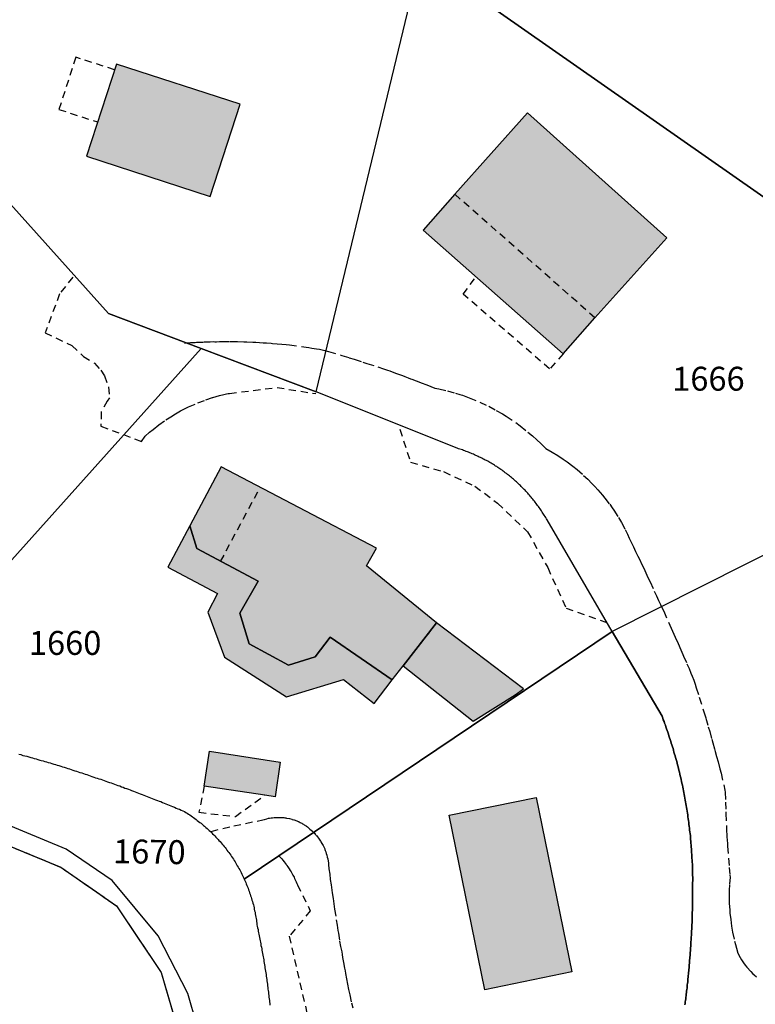
# Model space of a CAD drawing. Units: metres. Extents: x 1036964 to 1039555, y 6310944 to 6314582.
# Drawn here: x 1038459 to 1038521, y 6312098 to 6312180 of the extents above; entities that cross this region are included whole.
import ezdxf
from ezdxf.enums import TextEntityAlignment as Align

# ---------------------------------------------------------------- set-up
doc = ezdxf.new("R2010")
doc.units = ezdxf.units.M
for name, pattern in [('TOPO1', [1, 0.6, -0.4]), ('TOPO2', [2.4, 2, -0.4]), ('TOPO5', [5.4, 3, -1, 0.4, -1])]:
    doc.linetypes.add(name, pattern=pattern)
for name, color, linetype in [('ig_cad_bati_dur', 152, 'CONTINUOUS'), ('ig_cad_bati_dur_hach', 24, 'CONTINUOUS'), ('ig_cad_bati_leger', 215, 'CONTINUOUS'), ('ig_cad_bati_leger_hach', 243, 'CONTINUOUS'), ('ig_cad_detail_lineaire', 252, 'TOPO1'), ('ig_cad_hydro', 140, 'CONTINUOUS'), ('ig_cad_lieudit', 7, 'ByLayer'), ('ig_cad_limcom', 1, 'TOPO5'), ('ig_cad_parcel', 3, 'CONTINUOUS'), ('ig_cad_parcel_num', 3, 'CONTINUOUS'), ('ig_cad_section', 20, 'TOPO2')]:
    doc.layers.add(name, color=color, linetype=linetype)
doc.styles.add('Times New Roman', font='times.ttf')

msp = doc.modelspace()

# ---------------------------------------------------------------- hatches: boundary and pattern name
at = {"layer": 'ig_cad_bati_dur_hach'}
for points in [[(1038475.17, 6312165.16), (1038477.67, 6312172.86), (1038467.33, 6312176.22), (1038464.83, 6312168.52)], [(1038492.95, 6312162.35), (1038504.66, 6312152.01), (1038507.31, 6312155.02), (1038513.32, 6312161.71), (1038501.68, 6312172.14), (1038495.59, 6312165.35)], [(1038494.06, 6312129.52), (1038488.21, 6312134.29), (1038489.05, 6312135.77), (1038476.09, 6312142.56), (1038473.46, 6312137.62), (1038474.04, 6312135.73), (1038479.16, 6312133.01), (1038477.65, 6312130.34), (1038478.42, 6312127.77), (1038481.71, 6312125.98), (1038483.94, 6312126.67), (1038485.2, 6312128.34), (1038490.38, 6312124.75), (1038491.28, 6312125.94)], [(1038501.34, 6312124.02), (1038494.06, 6312129.52), (1038491.28, 6312125.94), (1038497.14, 6312121.31), (1038500.65, 6312123.52)], [(1038475.12, 6312118.79), (1038481.02, 6312117.87), (1038480.58, 6312114.98), (1038479.73, 6312115.11), (1038474.65, 6312115.88)], [(1038495.12, 6312113.44), (1038502.39, 6312114.94), (1038505.38, 6312100.35), (1038498.12, 6312098.86)]]:
    msp.add_hatch(color=256, dxfattribs=at).paths.add_polyline_path(points)
at = {"layer": 'ig_cad_bati_leger_hach'}
msp.add_hatch(color=256, dxfattribs=at).paths.add_polyline_path([(1038473.46, 6312137.62), (1038471.63, 6312134.17), (1038475.78, 6312131.97), (1038474.96, 6312130.43), (1038476.36, 6312126.65), (1038481.55, 6312123.33), (1038486.29, 6312124.79), (1038488.86, 6312122.78), (1038490.38, 6312124.75), (1038485.2, 6312128.34), (1038483.94, 6312126.67), (1038481.71, 6312125.98), (1038478.42, 6312127.77), (1038477.65, 6312130.34), (1038479.16, 6312133.01), (1038474.04, 6312135.73)])

# ---------------------------------------------------------------- linework, layer by layer
at = {"layer": 'ig_cad_bati_dur'}
for points in [[(1038475.17, 6312165.16), (1038477.67, 6312172.86), (1038467.33, 6312176.22), (1038464.83, 6312168.52)], [(1038492.95, 6312162.35), (1038504.66, 6312152.01), (1038507.31, 6312155.02), (1038513.32, 6312161.71), (1038501.68, 6312172.14), (1038495.59, 6312165.35)], [(1038494.06, 6312129.52), (1038488.21, 6312134.29), (1038489.05, 6312135.77), (1038476.09, 6312142.56), (1038473.46, 6312137.62), (1038474.04, 6312135.73), (1038479.16, 6312133.01), (1038477.65, 6312130.34), (1038478.42, 6312127.77), (1038481.71, 6312125.98), (1038483.94, 6312126.67), (1038485.2, 6312128.34), (1038490.38, 6312124.75), (1038491.28, 6312125.94)], [(1038501.34, 6312124.02), (1038494.06, 6312129.52), (1038491.28, 6312125.94), (1038497.14, 6312121.31), (1038500.65, 6312123.52)], [(1038475.12, 6312118.79), (1038481.02, 6312117.87), (1038480.58, 6312114.98), (1038479.73, 6312115.11), (1038474.65, 6312115.88)], [(1038495.12, 6312113.44), (1038502.39, 6312114.94), (1038505.38, 6312100.35), (1038498.12, 6312098.86)]]:
    msp.add_lwpolyline(points, close=True, dxfattribs=at)
at = {"layer": 'ig_cad_bati_leger'}
msp.add_lwpolyline([(1038473.46, 6312137.62), (1038471.63, 6312134.17), (1038475.78, 6312131.97), (1038474.96, 6312130.43), (1038476.36, 6312126.65), (1038481.55, 6312123.33), (1038486.29, 6312124.79), (1038488.86, 6312122.78), (1038490.38, 6312124.75), (1038485.2, 6312128.34), (1038483.94, 6312126.67), (1038481.71, 6312125.98), (1038478.42, 6312127.77), (1038477.65, 6312130.34), (1038479.16, 6312133.01), (1038474.04, 6312135.73)], close=True, dxfattribs=at)
at = {"layer": 'ig_cad_detail_lineaire'}
for points in [[(1038467.18, 6312175.75), (1038463.94, 6312176.79), (1038462.53, 6312172.43), (1038465.76, 6312171.38)], [(1038507.31, 6312155.02), (1038495.59, 6312165.35)], [(1038463.68, 6312158.42), (1038462.58, 6312157.01), (1038461.37, 6312153.76), (1038463.62, 6312152.69), (1038464.58, 6312151.78), (1038465.49, 6312151.22), (1038466.03, 6312150.65), (1038466.34, 6312150.18), (1038466.68, 6312149.24), (1038466.75, 6312148.34), (1038466.56, 6312148.06), (1038466.05, 6312147.15), (1038466.04, 6312145.95), (1038469.42, 6312144.69), (1038469.74, 6312145.13), (1038470.1, 6312145.46), (1038470.4, 6312145.69), (1038470.87, 6312146.06), (1038471.47, 6312146.49), (1038471.87, 6312146.75), (1038472.27, 6312147), (1038472.69, 6312147.24), (1038472.91, 6312147.36), (1038473.12, 6312147.46), (1038473.35, 6312147.57), (1038474.12, 6312147.91), (1038474.8, 6312148.16), (1038475.38, 6312148.36), (1038475.95, 6312148.51), (1038476.31, 6312148.61), (1038476.54, 6312148.66), (1038476.66, 6312148.68), (1038476.78, 6312148.7), (1038480.75, 6312149.19), (1038483.99, 6312148.68)], [(1038504.66, 6312152.01), (1038503.52, 6312150.74), (1038496.3, 6312156.99), (1038497.37, 6312158.43)], [(1038473.01, 6312152.9), (1038473.52, 6312152.94), (1038473.77, 6312152.96), (1038473.9, 6312152.96), (1038474.03, 6312152.97), (1038474.15, 6312152.98), (1038474.28, 6312152.98), (1038474.41, 6312152.98), (1038474.54, 6312152.99), (1038474.66, 6312153), (1038475.04, 6312153.01), (1038475.17, 6312153.02), (1038475.43, 6312153.03), (1038475.55, 6312153.02), (1038475.68, 6312153.02), (1038475.94, 6312153.04), (1038476.19, 6312153.04), (1038476.83, 6312153.04), (1038477.21, 6312153.03), (1038477.46, 6312153.03), (1038477.97, 6312153.01), (1038478.23, 6312153.01), (1038478.74, 6312152.99), (1038478.99, 6312152.98), (1038479.62, 6312152.93), (1038479.88, 6312152.92), (1038480.25, 6312152.9), (1038480.38, 6312152.88), (1038480.77, 6312152.85), (1038481.14, 6312152.82), (1038481.52, 6312152.78), (1038481.79, 6312152.75), (1038482.78, 6312152.62), (1038483.18, 6312152.57), (1038483.41, 6312152.53), (1038483.67, 6312152.49), (1038484.06, 6312152.43), (1038484.31, 6312152.39), (1038484.52, 6312152.33), (1038484.73, 6312152.28), (1038485.05, 6312152.19), (1038486.17, 6312151.87), (1038486.77, 6312151.68), (1038487.2, 6312151.55), (1038487.92, 6312151.31), (1038488.26, 6312151.21), (1038489.17, 6312150.91), (1038489.65, 6312150.75), (1038489.98, 6312150.64), (1038490.17, 6312150.58), (1038490.38, 6312150.49), (1038490.73, 6312150.37), (1038491.22, 6312150.19), (1038491.43, 6312150.11), (1038491.7, 6312150.01), (1038491.91, 6312149.93), (1038492.02, 6312149.89), (1038492.37, 6312149.76), (1038492.87, 6312149.56), (1038493.19, 6312149.44), (1038493.4, 6312149.36), (1038493.61, 6312149.28), (1038493.93, 6312149.15), (1038494.28, 6312149.08), (1038494.98, 6312148.92), (1038495.67, 6312148.72), (1038496.01, 6312148.62), (1038496.23, 6312148.54), (1038496.79, 6312148.33), (1038497.68, 6312147.96), (1038498.44, 6312147.62), (1038499.06, 6312147.28), (1038499.58, 6312146.98), (1038499.89, 6312146.8), (1038500.69, 6312146.26), (1038501.07, 6312145.98), (1038501.71, 6312145.45), (1038502.09, 6312145.15), (1038502.44, 6312144.83), (1038502.79, 6312144.5), (1038502.96, 6312144.34), (1038503.21, 6312144.09), (1038503.74, 6312143.79), (1038504.22, 6312143.5), (1038504.66, 6312143.21), (1038504.98, 6312142.97), (1038505.45, 6312142.63), (1038505.81, 6312142.33), (1038506.36, 6312141.85), (1038506.72, 6312141.52), (1038507.06, 6312141.18), (1038507.31, 6312140.92), (1038507.55, 6312140.64), (1038507.95, 6312140.19), (1038508.14, 6312139.95), (1038508.54, 6312139.43), (1038508.76, 6312139.13), (1038508.89, 6312138.93), (1038509.28, 6312138.32), (1038509.53, 6312137.9), (1038509.83, 6312137.32), (1038510.03, 6312136.93), (1038510.18, 6312136.6), (1038510.34, 6312136.26), (1038510.52, 6312135.87), (1038510.71, 6312135.49), (1038510.9, 6312135.11), (1038511.05, 6312134.78), (1038511.2, 6312134.46), (1038511.38, 6312134.08), (1038511.55, 6312133.7), (1038511.74, 6312133.32), (1038511.92, 6312132.94), (1038512.26, 6312132.18), (1038512.45, 6312131.78), (1038512.63, 6312131.39), (1038512.78, 6312131.07), (1038512.93, 6312130.75), (1038513.05, 6312130.49), (1038513.57, 6312129.34), (1038513.79, 6312128.82), (1038514.01, 6312128.33), (1038514.26, 6312127.79), (1038514.48, 6312127.28), (1038514.66, 6312126.89), (1038514.72, 6312126.75), (1038514.99, 6312126.11), (1038515.17, 6312125.71), (1038515.33, 6312125.33), (1038515.43, 6312125.07), (1038515.56, 6312124.73), (1038515.67, 6312124.41), (1038515.77, 6312124.1), (1038516.02, 6312123.3), (1038516.38, 6312122.17), (1038516.58, 6312121.55), (1038516.78, 6312120.84), (1038516.9, 6312120.43), (1038517.07, 6312119.81), (1038517.16, 6312119.49), (1038517.3, 6312118.99), (1038517.35, 6312118.77), (1038517.47, 6312118.35), (1038517.59, 6312117.91), (1038517.74, 6312117.32), (1038517.84, 6312116.95), (1038518.07, 6312115.98), (1038518.17, 6312115.55), (1038518.2, 6312115.36), (1038518.22, 6312114.54), (1038518.25, 6312113.73), (1038518.25, 6312113.59), (1038518.31, 6312112.27), (1038518.34, 6312111.65), (1038518.37, 6312111.09), (1038518.39, 6312110.85), (1038518.53, 6312109.08), (1038518.59, 6312108.44), (1038518.61, 6312108.28), (1038518.55, 6312107.63), (1038518.53, 6312107.17), (1038518.52, 6312106.55), (1038518.53, 6312106.08), (1038518.58, 6312105.54), (1038518.59, 6312105.25), (1038518.65, 6312104.74), (1038518.69, 6312104.45), (1038518.72, 6312104.17), (1038518.81, 6312103.67), (1038518.97, 6312102.91), (1038519.04, 6312102.65), (1038519.13, 6312102.34), (1038519.25, 6312101.92), (1038519.43, 6312101.57), (1038519.55, 6312101.36), (1038519.72, 6312101.11), (1038519.86, 6312100.92), (1038520, 6312100.74), (1038520.33, 6312100.39), (1038520.51, 6312100.19), (1038520.62, 6312100.11), (1038520.8, 6312099.94)], [(1038414.88, 6312150.5), (1038424.97, 6312134.43), (1038429.07, 6312126.68), (1038433.02, 6312122.73), (1038449.64, 6312114.48), (1038462.7, 6312109.1), (1038467.34, 6312105.87), (1038471.06, 6312100.31), (1038473.91, 6312090.62), (1038478.18, 6312072.68), (1038479.19, 6312070.13), (1038483.9, 6312063.77), (1038487.25, 6312061.36), (1038501.44, 6312049.7), (1038505.2, 6312046.48), (1038510.58, 6312039.53), (1038521.99, 6312023.23)], [(1038414.88, 6312150.5), (1038424.97, 6312134.43), (1038429.07, 6312126.68), (1038433.02, 6312122.73), (1038449.64, 6312114.48), (1038462.7, 6312109.1), (1038467.34, 6312105.87), (1038471.06, 6312100.31), (1038473.91, 6312090.62), (1038478.18, 6312072.68), (1038479.19, 6312070.13), (1038483.9, 6312063.77), (1038487.25, 6312061.36), (1038501.44, 6312049.7), (1038505.2, 6312046.48), (1038510.58, 6312039.53), (1038521.99, 6312023.23)], [(1038491.01, 6312145.7), (1038491.9, 6312142.94), (1038494.67, 6312142.16), (1038497.27, 6312140.95), (1038499.18, 6312139.52), (1038501.68, 6312137.14), (1038503.36, 6312134.15), (1038504.9, 6312130.74), (1038508.22, 6312129.59)], [(1038476.04, 6312134.66), (1038479.34, 6312140.86)], [(1038494.06, 6312129.52), (1038491.28, 6312125.94)], [(1038474.65, 6312115.88), (1038474.23, 6312113.69), (1038477.28, 6312113.34), (1038479.73, 6312115.11)], [(1038475.24, 6312112.1), (1038477.14, 6312112.56), (1038479.57, 6312113.06)], [(1038479.61, 6312113.07), (1038479.69, 6312113.1), (1038479.89, 6312113.15), (1038480.05, 6312113.19), (1038480.13, 6312113.21), (1038480.25, 6312113.22), (1038480.29, 6312113.22), (1038480.38, 6312113.24), (1038480.5, 6312113.25), (1038480.54, 6312113.25), (1038480.62, 6312113.26), (1038480.91, 6312113.27), (1038481.08, 6312113.26), (1038481.19, 6312113.26), (1038481.29, 6312113.25), (1038481.33, 6312113.25), (1038481.41, 6312113.24), (1038481.49, 6312113.22), (1038481.53, 6312113.21), (1038481.57, 6312113.2), (1038481.78, 6312113.16), (1038481.98, 6312113.11), (1038482.02, 6312113.1), (1038482.14, 6312113.07), (1038482.18, 6312113.05), (1038482.26, 6312113.03), (1038482.32, 6312113), (1038482.4, 6312112.97), (1038482.52, 6312112.92), (1038482.55, 6312112.91), (1038482.59, 6312112.89), (1038482.67, 6312112.85), (1038482.74, 6312112.81), (1038482.81, 6312112.77), (1038482.89, 6312112.73), (1038482.96, 6312112.69), (1038482.99, 6312112.67), (1038483.03, 6312112.64), (1038483.07, 6312112.62), (1038483.1, 6312112.6), (1038483.18, 6312112.55), (1038483.21, 6312112.52), (1038483.29, 6312112.47), (1038483.32, 6312112.44), (1038483.43, 6312112.35), (1038483.5, 6312112.29), (1038483.61, 6312112.2), (1038483.71, 6312112.11), (1038483.74, 6312112.08), (1038483.78, 6312112.04), (1038483.87, 6312111.94), (1038483.94, 6312111.87), (1038484, 6312111.8), (1038484.02, 6312111.76), (1038484.05, 6312111.74), (1038484.13, 6312111.63), (1038484.22, 6312111.52), (1038484.27, 6312111.44), (1038484.32, 6312111.37), (1038484.37, 6312111.29), (1038484.42, 6312111.21), (1038484.5, 6312111.09), (1038484.59, 6312110.93), (1038484.73, 6312110.64), (1038484.75, 6312110.59), (1038484.77, 6312110.51), (1038484.82, 6312110.38), (1038484.86, 6312110.25), (1038484.9, 6312110.11), (1038484.95, 6312109.94), (1038484.98, 6312109.8), (1038485.02, 6312109.62), (1038485.04, 6312109.48), (1038485.05, 6312109.34), (1038485.09, 6312108.98), (1038485.15, 6312108.52), (1038485.2, 6312108.07), (1038485.26, 6312107.62), (1038485.3, 6312107.4), (1038485.36, 6312106.95), (1038485.43, 6312106.5), (1038485.49, 6312106.05), (1038485.53, 6312105.83), (1038485.55, 6312105.6), (1038485.7, 6312104.71), (1038485.76, 6312104.26), (1038485.8, 6312104.03), (1038485.84, 6312103.81), (1038485.88, 6312103.59), (1038485.98, 6312102.92), (1038486.06, 6312102.47), (1038486.11, 6312102.24), (1038486.15, 6312102.02), (1038486.19, 6312101.8), (1038486.23, 6312101.57), (1038486.31, 6312101.13), (1038486.39, 6312100.67), (1038486.43, 6312100.45), (1038486.47, 6312100.23), (1038486.56, 6312099.78), (1038486.64, 6312099.34), (1038486.73, 6312098.89), (1038486.78, 6312098.67), (1038486.83, 6312098.45), (1038486.97, 6312097.78), (1038487.07, 6312097.34)], [(1038480.94, 6312110.03), (1038480.98, 6312109.98), (1038481.07, 6312109.89), (1038481.15, 6312109.79), (1038481.23, 6312109.7), (1038481.35, 6312109.55), (1038481.43, 6312109.45), (1038481.51, 6312109.34), (1038481.53, 6312109.29), (1038481.57, 6312109.24), (1038481.64, 6312109.13), (1038481.75, 6312108.98), (1038481.85, 6312108.82), (1038481.92, 6312108.71), (1038482.01, 6312108.55), (1038482.08, 6312108.44), (1038482.17, 6312108.27), (1038482.22, 6312108.16), (1038482.25, 6312108.1), (1038482.3, 6312107.98), (1038482.35, 6312107.87), (1038482.4, 6312107.75), (1038482.45, 6312107.64), (1038483.53, 6312105.46), (1038481.77, 6312103.34), (1038488.67, 6312073.33)]]:
    msp.add_lwpolyline(points, dxfattribs=at)
at = {"layer": 'ig_cad_hydro'}
for points in [[(1038518.18, 6312031.84), (1038509.8, 6312043.54), (1038506.87, 6312047.27), (1038494.71, 6312056.51), (1038485.86, 6312063.69), (1038481.17, 6312068.89), (1038479.94, 6312071.81), (1038478.7, 6312076.99), (1038474.79, 6312093.31), (1038473.3, 6312098.55), (1038470.82, 6312103.37), (1038466.98, 6312107.98), (1038463.14, 6312110.62), (1038452.25, 6312115.12), (1038448.33, 6312116.37), (1038441.66, 6312119.55), (1038433.23, 6312123.97), (1038429.09, 6312129.59), (1038422.32, 6312142.67), (1038419.95, 6312146.83), (1038414.99, 6312153.19)], [(1038414.88, 6312150.5), (1038424.97, 6312134.43), (1038429.07, 6312126.68), (1038433.02, 6312122.73), (1038449.64, 6312114.48), (1038462.7, 6312109.1), (1038467.34, 6312105.87), (1038471.06, 6312100.31), (1038473.91, 6312090.62), (1038478.18, 6312072.68), (1038479.19, 6312070.13), (1038483.9, 6312063.77), (1038487.25, 6312061.36), (1038501.44, 6312049.7), (1038505.2, 6312046.48), (1038510.58, 6312039.53), (1038521.99, 6312023.23)]]:
    msp.add_lwpolyline(points, dxfattribs=at)
at = {"layer": 'ig_cad_lieudit'}
msp.add_lwpolyline([(1038414.88, 6312150.5), (1038424.97, 6312134.43), (1038429.07, 6312126.68), (1038433.02, 6312122.73), (1038449.64, 6312114.48), (1038462.7, 6312109.1), (1038467.34, 6312105.87), (1038471.06, 6312100.31), (1038473.91, 6312090.62), (1038478.18, 6312072.68), (1038479.19, 6312070.13), (1038483.9, 6312063.77), (1038487.25, 6312061.36), (1038501.44, 6312049.7), (1038505.2, 6312046.48), (1038510.58, 6312039.53), (1038521.99, 6312023.23)], dxfattribs=at)
at = {"layer": 'ig_cad_limcom'}
msp.add_lwpolyline([(1038414.88, 6312150.5), (1038424.97, 6312134.43), (1038429.07, 6312126.68), (1038433.02, 6312122.73), (1038449.64, 6312114.48), (1038462.7, 6312109.1), (1038467.34, 6312105.87), (1038471.06, 6312100.31), (1038473.91, 6312090.62), (1038478.18, 6312072.68), (1038479.19, 6312070.13), (1038483.9, 6312063.77), (1038487.25, 6312061.36), (1038501.44, 6312049.7), (1038505.2, 6312046.48), (1038510.58, 6312039.53), (1038521.99, 6312023.23)], dxfattribs=at)
msp.add_lwpolyline([(1038414.88, 6312150.5), (1038424.97, 6312134.43), (1038429.07, 6312126.68), (1038433.02, 6312122.73), (1038449.64, 6312114.48), (1038462.7, 6312109.1), (1038467.34, 6312105.87), (1038471.06, 6312100.31), (1038473.91, 6312090.62), (1038478.18, 6312072.68), (1038479.19, 6312070.13), (1038483.9, 6312063.77), (1038487.25, 6312061.36), (1038501.44, 6312049.7), (1038505.2, 6312046.48), (1038510.58, 6312039.53), (1038521.99, 6312023.23)], dxfattribs=at)
msp.add_lwpolyline([(1038414.88, 6312150.5), (1038424.97, 6312134.43), (1038429.07, 6312126.68), (1038433.02, 6312122.73), (1038449.64, 6312114.48), (1038462.7, 6312109.1), (1038467.34, 6312105.87), (1038471.06, 6312100.31), (1038473.91, 6312090.62), (1038478.18, 6312072.68), (1038479.19, 6312070.13), (1038483.9, 6312063.77), (1038487.25, 6312061.36), (1038501.44, 6312049.7), (1038505.2, 6312046.48), (1038510.58, 6312039.53), (1038521.99, 6312023.23)], dxfattribs=at)
msp.add_lwpolyline([(1038414.88, 6312150.5), (1038424.97, 6312134.43), (1038429.07, 6312126.68), (1038433.02, 6312122.73), (1038449.64, 6312114.48), (1038462.7, 6312109.1), (1038467.34, 6312105.87), (1038471.06, 6312100.31), (1038473.91, 6312090.62), (1038478.18, 6312072.68), (1038479.19, 6312070.13), (1038483.9, 6312063.77), (1038487.25, 6312061.36), (1038501.44, 6312049.7), (1038505.2, 6312046.48), (1038510.58, 6312039.53), (1038521.99, 6312023.23)], dxfattribs=at)
msp.add_lwpolyline([(1038414.88, 6312150.5), (1038424.97, 6312134.43), (1038429.07, 6312126.68), (1038433.02, 6312122.73), (1038449.64, 6312114.48), (1038462.7, 6312109.1), (1038467.34, 6312105.87), (1038471.06, 6312100.31), (1038473.91, 6312090.62), (1038478.18, 6312072.68), (1038479.19, 6312070.13), (1038483.9, 6312063.77), (1038487.25, 6312061.36), (1038501.44, 6312049.7), (1038505.2, 6312046.48), (1038510.58, 6312039.53), (1038521.99, 6312023.23)], dxfattribs=at)
msp.add_lwpolyline([(1038414.88, 6312150.5), (1038424.97, 6312134.43), (1038429.07, 6312126.68), (1038433.02, 6312122.73), (1038449.64, 6312114.48), (1038462.7, 6312109.1), (1038467.34, 6312105.87), (1038471.06, 6312100.31), (1038473.91, 6312090.62), (1038478.18, 6312072.68), (1038479.19, 6312070.13), (1038483.9, 6312063.77), (1038487.25, 6312061.36), (1038501.44, 6312049.7), (1038505.2, 6312046.48), (1038510.58, 6312039.53), (1038521.99, 6312023.23)], dxfattribs=at)
at = {"layer": 'ig_cad_parcel'}
for points in [[(1038650.06, 6312166.53), (1038618.2, 6312165.2), (1038560.29, 6312162.41), (1038527.52, 6312160.85), (1038492.76, 6312185.16), (1038469.21, 6312201.65), (1038465.98, 6312203.91), (1038464.68, 6312206.38), (1038431.81, 6312254.05), (1038539.3, 6312294.79), (1038550.58, 6312275.29), (1038542.38, 6312260.85), (1038551.41, 6312274.04), (1038553.1, 6312271.64), (1038632.75, 6312252.39), (1038692.37, 6312298)], [(1038538.6, 6312143.83), (1038508.76, 6312128.8), (1038503.31, 6312138.13), (1038503.25, 6312138.23), (1038503.2, 6312138.32), (1038503.14, 6312138.41), (1038503.08, 6312138.51), (1038503.02, 6312138.6), (1038502.96, 6312138.69), (1038502.91, 6312138.78), (1038502.85, 6312138.88), (1038502.79, 6312138.97), (1038502.73, 6312139.06), (1038502.66, 6312139.15), (1038502.59, 6312139.24), (1038502.52, 6312139.33), (1038502.46, 6312139.41), (1038502.39, 6312139.51), (1038502.32, 6312139.6), (1038502.25, 6312139.69), (1038502.18, 6312139.77), (1038502.11, 6312139.86), (1038502.04, 6312139.94), (1038501.98, 6312140.03), (1038501.91, 6312140.11), (1038501.84, 6312140.19), (1038501.77, 6312140.28), (1038501.69, 6312140.36), (1038501.62, 6312140.44), (1038501.54, 6312140.52), (1038501.47, 6312140.6), (1038501.39, 6312140.68), (1038501.31, 6312140.76), (1038501.23, 6312140.84), (1038501.15, 6312140.92), (1038501.08, 6312141), (1038501, 6312141.07), (1038500.91, 6312141.15), (1038500.84, 6312141.22), (1038500.76, 6312141.3), (1038500.68, 6312141.37), (1038500.6, 6312141.44), (1038500.51, 6312141.52), (1038500.43, 6312141.59), (1038500.34, 6312141.66), (1038500.26, 6312141.73), (1038500.17, 6312141.8), (1038500.09, 6312141.86), (1038500, 6312141.93), (1038499.91, 6312142.01), (1038499.82, 6312142.07), (1038499.73, 6312142.14), (1038499.64, 6312142.2), (1038499.55, 6312142.27), (1038499.46, 6312142.33), (1038499.37, 6312142.39), (1038499.29, 6312142.45), (1038499.2, 6312142.52), (1038499.11, 6312142.58), (1038499.01, 6312142.63), (1038498.92, 6312142.69), (1038498.83, 6312142.75), (1038498.73, 6312142.82), (1038498.64, 6312142.86), (1038498.54, 6312142.92), (1038498.44, 6312142.97), (1038498.35, 6312143.03), (1038498.25, 6312143.08), (1038498.15, 6312143.13), (1038498.06, 6312143.18), (1038497.95, 6312143.23), (1038497.85, 6312143.28), (1038497.75, 6312143.33), (1038497.65, 6312143.38), (1038497.55, 6312143.42), (1038497.45, 6312143.48), (1038497.35, 6312143.52), (1038497.25, 6312143.57), (1038497.15, 6312143.61), (1038497.05, 6312143.65), (1038496.95, 6312143.7), (1038496.85, 6312143.74), (1038496.75, 6312143.78), (1038496.65, 6312143.82), (1038496.54, 6312143.85), (1038496.44, 6312143.89), (1038496.33, 6312143.93), (1038496.23, 6312143.97), (1038496.13, 6312144.01), (1038496.02, 6312144.04), (1038495.91, 6312144.08), (1038495.81, 6312144.11), (1038484.01, 6312148.82), (1038492.76, 6312185.16), (1038527.52, 6312160.85)], [(1038447.55, 6312122.49), (1038474.42, 6312152.45), (1038466.67, 6312155.39), (1038445.69, 6312178.75)], [(1038459.17, 6312118.55), (1038459.34, 6312118.51), (1038459.51, 6312118.45), (1038459.68, 6312118.41), (1038459.84, 6312118.37), (1038460.01, 6312118.32), (1038460.18, 6312118.28), (1038460.33, 6312118.24), (1038460.47, 6312118.2), (1038460.62, 6312118.15), (1038460.77, 6312118.11), (1038460.92, 6312118.06), (1038461.05, 6312118.02), (1038461.2, 6312117.98), (1038461.35, 6312117.94), (1038461.49, 6312117.9), (1038461.64, 6312117.86), (1038461.79, 6312117.82), (1038461.93, 6312117.76), (1038462.09, 6312117.72), (1038462.24, 6312117.68), (1038462.38, 6312117.63), (1038462.53, 6312117.59), (1038462.68, 6312117.54), (1038462.82, 6312117.5), (1038462.97, 6312117.46), (1038463.12, 6312117.4), (1038463.26, 6312117.36), (1038463.41, 6312117.31), (1038463.56, 6312117.26), (1038463.7, 6312117.22), (1038463.85, 6312117.17), (1038463.99, 6312117.13), (1038464.14, 6312117.08), (1038464.28, 6312117.02), (1038464.43, 6312116.98), (1038464.58, 6312116.93), (1038464.72, 6312116.88), (1038464.87, 6312116.84), (1038465.01, 6312116.79), (1038465.15, 6312116.74), (1038465.29, 6312116.69), (1038465.44, 6312116.64), (1038465.58, 6312116.58), (1038465.73, 6312116.54), (1038465.87, 6312116.49), (1038466.02, 6312116.45), (1038466.16, 6312116.4), (1038466.31, 6312116.35), (1038466.45, 6312116.3), (1038466.6, 6312116.25), (1038466.74, 6312116.19), (1038466.89, 6312116.14), (1038467.03, 6312116.09), (1038467.17, 6312116.04), (1038467.32, 6312115.99), (1038467.46, 6312115.94), (1038467.61, 6312115.89), (1038467.75, 6312115.83), (1038467.9, 6312115.78), (1038468.04, 6312115.72), (1038468.18, 6312115.67), (1038468.33, 6312115.62), (1038468.47, 6312115.56), (1038468.6, 6312115.51), (1038468.75, 6312115.46), (1038468.89, 6312115.41), (1038469.04, 6312115.35), (1038469.18, 6312115.29), (1038469.32, 6312115.24), (1038469.47, 6312115.18), (1038469.61, 6312115.13), (1038469.75, 6312115.07), (1038469.89, 6312115.02), (1038470.04, 6312114.96), (1038470.18, 6312114.91), (1038470.32, 6312114.85), (1038470.47, 6312114.79), (1038470.61, 6312114.74), (1038470.75, 6312114.69), (1038470.89, 6312114.63), (1038471.04, 6312114.58), (1038471.18, 6312114.52), (1038471.32, 6312114.46), (1038471.46, 6312114.41), (1038471.6, 6312114.35), (1038471.74, 6312114.28), (1038471.89, 6312114.23), (1038472.03, 6312114.17), (1038472.17, 6312114.11), (1038472.31, 6312114.05), (1038472.45, 6312113.99), (1038472.6, 6312113.94), (1038472.74, 6312113.88), (1038472.88, 6312113.81), (1038473.02, 6312113.75), (1038473.13, 6312113.68), (1038473.24, 6312113.61), (1038473.35, 6312113.54), (1038473.46, 6312113.47), (1038473.57, 6312113.4), (1038473.68, 6312113.32), (1038473.78, 6312113.25), (1038473.89, 6312113.17), (1038473.99, 6312113.1), (1038474.09, 6312113.01), (1038474.19, 6312112.93), (1038474.3, 6312112.85), (1038474.4, 6312112.77), (1038474.5, 6312112.69), (1038474.6, 6312112.6), (1038474.7, 6312112.52), (1038474.8, 6312112.43), (1038474.9, 6312112.35), (1038474.99, 6312112.26), (1038475.09, 6312112.17), (1038475.19, 6312112.08), (1038475.28, 6312112), (1038475.37, 6312111.9), (1038475.46, 6312111.81), (1038475.55, 6312111.72), (1038475.64, 6312111.62), (1038475.73, 6312111.53), (1038475.82, 6312111.43), (1038475.9, 6312111.34), (1038475.99, 6312111.24), (1038476.08, 6312111.14), (1038476.16, 6312111.04), (1038476.25, 6312110.94), (1038476.33, 6312110.84), (1038476.41, 6312110.74), (1038476.49, 6312110.64), (1038476.56, 6312110.52), (1038476.64, 6312110.42), (1038476.73, 6312110.32), (1038476.8, 6312110.21), (1038476.88, 6312110.1), (1038476.95, 6312110), (1038477.03, 6312109.89), (1038477.1, 6312109.78), (1038477.17, 6312109.67), (1038477.24, 6312109.56), (1038477.31, 6312109.45), (1038477.37, 6312109.34), (1038477.43, 6312109.23), (1038477.5, 6312109.11), (1038477.56, 6312109), (1038477.63, 6312108.89), (1038477.69, 6312108.77), (1038477.75, 6312108.65), (1038477.81, 6312108.53), (1038477.87, 6312108.41), (1038477.92, 6312108.3), (1038477.98, 6312108.18), (1038478, 6312108.1), (1038508.76, 6312128.8), (1038503.31, 6312138.13), (1038503.25, 6312138.23), (1038503.2, 6312138.32), (1038503.14, 6312138.41), (1038503.08, 6312138.51), (1038503.02, 6312138.6), (1038502.96, 6312138.69), (1038502.91, 6312138.78), (1038502.85, 6312138.88), (1038502.79, 6312138.97), (1038502.73, 6312139.06), (1038502.66, 6312139.15), (1038502.59, 6312139.24), (1038502.52, 6312139.33), (1038502.46, 6312139.41), (1038502.39, 6312139.51), (1038502.32, 6312139.6), (1038502.25, 6312139.69), (1038502.18, 6312139.77), (1038502.11, 6312139.86), (1038502.04, 6312139.94), (1038501.98, 6312140.03), (1038501.91, 6312140.11), (1038501.84, 6312140.19), (1038501.77, 6312140.28), (1038501.69, 6312140.36), (1038501.62, 6312140.44), (1038501.54, 6312140.52), (1038501.47, 6312140.6), (1038501.39, 6312140.68), (1038501.31, 6312140.76), (1038501.23, 6312140.84), (1038501.15, 6312140.92), (1038501.08, 6312141), (1038501, 6312141.07), (1038500.91, 6312141.15), (1038500.84, 6312141.22), (1038500.76, 6312141.3), (1038500.68, 6312141.37), (1038500.6, 6312141.44), (1038500.51, 6312141.52), (1038500.43, 6312141.59), (1038500.34, 6312141.66), (1038500.26, 6312141.73), (1038500.17, 6312141.8), (1038500.09, 6312141.86), (1038500, 6312141.93), (1038499.91, 6312142.01), (1038499.82, 6312142.07), (1038499.73, 6312142.14), (1038499.64, 6312142.2), (1038499.55, 6312142.27), (1038499.46, 6312142.33), (1038499.37, 6312142.39), (1038499.29, 6312142.45), (1038499.2, 6312142.52), (1038499.11, 6312142.58), (1038499.01, 6312142.63), (1038498.92, 6312142.69), (1038498.83, 6312142.75), (1038498.73, 6312142.82), (1038498.64, 6312142.86), (1038498.54, 6312142.92), (1038498.44, 6312142.97), (1038498.35, 6312143.03), (1038498.25, 6312143.08), (1038498.15, 6312143.13), (1038498.06, 6312143.18), (1038497.95, 6312143.23), (1038497.85, 6312143.28), (1038497.75, 6312143.33), (1038497.65, 6312143.38), (1038497.55, 6312143.42), (1038497.45, 6312143.48), (1038497.35, 6312143.52), (1038497.25, 6312143.57), (1038497.15, 6312143.61), (1038497.05, 6312143.65), (1038496.95, 6312143.7), (1038496.85, 6312143.74), (1038496.75, 6312143.78), (1038496.65, 6312143.82), (1038496.54, 6312143.85), (1038496.44, 6312143.89), (1038496.33, 6312143.93), (1038496.23, 6312143.97), (1038496.13, 6312144.01), (1038496.02, 6312144.04), (1038495.91, 6312144.08), (1038495.81, 6312144.11), (1038484.01, 6312148.82), (1038474.42, 6312152.45), (1038447.55, 6312122.49)], [(1038538.6, 6312143.83), (1038508.76, 6312128.8), (1038512.92, 6312121.72), (1038512.98, 6312121.57), (1038513.02, 6312121.42), (1038513.08, 6312121.28), (1038513.13, 6312121.13), (1038513.19, 6312120.98), (1038513.24, 6312120.83), (1038513.29, 6312120.68), (1038513.35, 6312120.53), (1038513.4, 6312120.38), (1038513.44, 6312120.22), (1038513.49, 6312120.07), (1038513.54, 6312119.92), (1038513.59, 6312119.77), (1038513.64, 6312119.62), (1038513.69, 6312119.47), (1038513.73, 6312119.32), (1038513.78, 6312119.17), (1038513.83, 6312119.02), (1038513.86, 6312118.87), (1038513.91, 6312118.71), (1038513.95, 6312118.56), (1038514, 6312118.41), (1038514.05, 6312118.26), (1038514.09, 6312118.11), (1038514.14, 6312117.95), (1038514.18, 6312117.8), (1038514.21, 6312117.65), (1038514.25, 6312117.49), (1038514.29, 6312117.34), (1038514.33, 6312117.2), (1038514.37, 6312117.04), (1038514.4, 6312116.89), (1038514.44, 6312116.74), (1038514.48, 6312116.58), (1038514.5, 6312116.43), (1038514.54, 6312116.27), (1038514.57, 6312116.12), (1038514.61, 6312115.97), (1038514.64, 6312115.8), (1038514.67, 6312115.65), (1038514.71, 6312115.49), (1038514.74, 6312115.34), (1038514.76, 6312115.18), (1038514.79, 6312115.03), (1038514.82, 6312114.87), (1038514.85, 6312114.71), (1038514.88, 6312114.56), (1038514.91, 6312114.4), (1038514.93, 6312114.25), (1038514.96, 6312114.09), (1038514.99, 6312113.94), (1038515.01, 6312113.78), (1038515.04, 6312113.62), (1038515.06, 6312113.47), (1038515.08, 6312113.31), (1038515.11, 6312113.15), (1038515.13, 6312113), (1038515.14, 6312112.84), (1038515.16, 6312112.68), (1038515.18, 6312112.53), (1038515.2, 6312112.37), (1038515.22, 6312112.21), (1038515.24, 6312112.05), (1038515.26, 6312111.9), (1038515.28, 6312111.74), (1038515.28, 6312111.58), (1038515.3, 6312111.43), (1038515.31, 6312111.27), (1038515.33, 6312111.11), (1038515.34, 6312110.95), (1038515.36, 6312110.79), (1038515.37, 6312110.64), (1038515.38, 6312110.48), (1038515.38, 6312110.32), (1038515.39, 6312110.16), (1038515.4, 6312110.01), (1038515.41, 6312109.85), (1038515.42, 6312109.69), (1038515.44, 6312109.53), (1038515.45, 6312109.37), (1038515.46, 6312109.22), (1038515.45, 6312109.06), (1038515.46, 6312108.9), (1038515.46, 6312108.74), (1038515.47, 6312108.58), (1038515.47, 6312108.42), (1038515.48, 6312108.27), (1038515.48, 6312108.11), (1038515.48, 6312107.95), (1038515.47, 6312107.82), (1038515.47, 6312107.69), (1038515.47, 6312107.56), (1038515.47, 6312107.43), (1038515.47, 6312107.3), (1038515.47, 6312107.17), (1038515.47, 6312107.04), (1038515.47, 6312106.91), (1038515.47, 6312106.78), (1038515.46, 6312106.65), (1038515.46, 6312106.52), (1038515.46, 6312106.39), (1038515.46, 6312106.26), (1038515.46, 6312106.13), (1038515.46, 6312106), (1038515.45, 6312105.87), (1038515.45, 6312105.74), (1038515.45, 6312105.62), (1038515.45, 6312105.49), (1038515.43, 6312105.35), (1038515.44, 6312105.22), (1038515.44, 6312105.09), (1038515.43, 6312104.96), (1038515.43, 6312104.83), (1038515.43, 6312104.7), (1038515.42, 6312104.57), (1038515.42, 6312104.44), (1038515.41, 6312104.31), (1038515.4, 6312104.18), (1038515.39, 6312104.05), (1038515.39, 6312103.92), (1038515.38, 6312103.79), (1038515.38, 6312103.66), (1038515.37, 6312103.53), (1038515.37, 6312103.4), (1038515.36, 6312103.27), (1038515.35, 6312103.14), (1038515.35, 6312103.01), (1038515.33, 6312102.88), (1038515.32, 6312102.75), (1038515.31, 6312102.62), (1038515.31, 6312102.49), (1038515.3, 6312102.37), (1038515.29, 6312102.24), (1038515.28, 6312102.11), (1038515.27, 6312101.98), (1038515.26, 6312101.85), (1038515.25, 6312101.72), (1038515.24, 6312101.59), (1038515.23, 6312101.46), (1038515.22, 6312101.33), (1038515.21, 6312101.2), (1038515.2, 6312101.07), (1038515.19, 6312100.94), (1038515.19, 6312100.81), (1038515.18, 6312100.68), (1038515.16, 6312100.55), (1038515.14, 6312100.43), (1038515.13, 6312100.3), (1038515.12, 6312100.17), (1038515.11, 6312100.04), (1038515.1, 6312099.91), (1038515.08, 6312099.78), (1038515.07, 6312099.65), (1038515.06, 6312099.52), (1038515.05, 6312099.39), (1038515.02, 6312099.26), (1038515.01, 6312099.13), (1038515, 6312099), (1038514.98, 6312098.88), (1038514.97, 6312098.75), (1038514.95, 6312098.62), (1038514.94, 6312098.49), (1038514.93, 6312098.36), (1038514.91, 6312098.23), (1038514.9, 6312098.1), (1038514.87, 6312097.97), (1038514.85, 6312097.84), (1038514.84, 6312097.72), (1038514.82, 6312097.59)], [(1038514.82, 6312097.59), (1038514.84, 6312097.72), (1038514.85, 6312097.84), (1038514.87, 6312097.97), (1038514.9, 6312098.1), (1038514.91, 6312098.23), (1038514.93, 6312098.36), (1038514.94, 6312098.49), (1038514.95, 6312098.62), (1038514.97, 6312098.75), (1038514.98, 6312098.88), (1038515, 6312099), (1038515.01, 6312099.13), (1038515.02, 6312099.26), (1038515.05, 6312099.39), (1038515.06, 6312099.52), (1038515.07, 6312099.65), (1038515.08, 6312099.78), (1038515.1, 6312099.91), (1038515.11, 6312100.04), (1038515.12, 6312100.17), (1038515.13, 6312100.3), (1038515.14, 6312100.43), (1038515.16, 6312100.55), (1038515.18, 6312100.68), (1038515.19, 6312100.81), (1038515.19, 6312100.94), (1038515.2, 6312101.07), (1038515.21, 6312101.2), (1038515.22, 6312101.33), (1038515.23, 6312101.46), (1038515.24, 6312101.59), (1038515.25, 6312101.72), (1038515.26, 6312101.85), (1038515.27, 6312101.98), (1038515.28, 6312102.11), (1038515.29, 6312102.24), (1038515.3, 6312102.37), (1038515.31, 6312102.49), (1038515.31, 6312102.62), (1038515.32, 6312102.75), (1038515.33, 6312102.88), (1038515.35, 6312103.01), (1038515.35, 6312103.14), (1038515.36, 6312103.27), (1038515.37, 6312103.4), (1038515.37, 6312103.53), (1038515.38, 6312103.66), (1038515.38, 6312103.79), (1038515.39, 6312103.92), (1038515.39, 6312104.05), (1038515.4, 6312104.18), (1038515.41, 6312104.31), (1038515.42, 6312104.44), (1038515.42, 6312104.57), (1038515.43, 6312104.7), (1038515.43, 6312104.83), (1038515.43, 6312104.96), (1038515.44, 6312105.09), (1038515.44, 6312105.22), (1038515.43, 6312105.35), (1038515.45, 6312105.49), (1038515.45, 6312105.62), (1038515.45, 6312105.74), (1038515.45, 6312105.87), (1038515.46, 6312106), (1038515.46, 6312106.13), (1038515.46, 6312106.26), (1038515.46, 6312106.39), (1038515.46, 6312106.52), (1038515.46, 6312106.65), (1038515.47, 6312106.78), (1038515.47, 6312106.91), (1038515.47, 6312107.04), (1038515.47, 6312107.17), (1038515.47, 6312107.3), (1038515.47, 6312107.43), (1038515.47, 6312107.56), (1038515.47, 6312107.69), (1038515.47, 6312107.82), (1038515.48, 6312107.95), (1038515.48, 6312108.11), (1038515.48, 6312108.27), (1038515.47, 6312108.42), (1038515.47, 6312108.58), (1038515.46, 6312108.74), (1038515.46, 6312108.9), (1038515.45, 6312109.06), (1038515.46, 6312109.22), (1038515.45, 6312109.37), (1038515.44, 6312109.53), (1038515.42, 6312109.69), (1038515.41, 6312109.85), (1038515.4, 6312110.01), (1038515.39, 6312110.16), (1038515.38, 6312110.32), (1038515.38, 6312110.48), (1038515.37, 6312110.64), (1038515.36, 6312110.79), (1038515.34, 6312110.95), (1038515.33, 6312111.11), (1038515.31, 6312111.27), (1038515.3, 6312111.43), (1038515.28, 6312111.58), (1038515.28, 6312111.74), (1038515.26, 6312111.9), (1038515.24, 6312112.05), (1038515.22, 6312112.21), (1038515.2, 6312112.37), (1038515.18, 6312112.53), (1038515.16, 6312112.68), (1038515.14, 6312112.84), (1038515.13, 6312113), (1038515.11, 6312113.15), (1038515.08, 6312113.31), (1038515.06, 6312113.47), (1038515.04, 6312113.62), (1038515.01, 6312113.78), (1038514.99, 6312113.94), (1038514.96, 6312114.09), (1038514.93, 6312114.25), (1038514.91, 6312114.4), (1038514.88, 6312114.56), (1038514.85, 6312114.71), (1038514.82, 6312114.87), (1038514.79, 6312115.03), (1038514.76, 6312115.18), (1038514.74, 6312115.34), (1038514.71, 6312115.49), (1038514.67, 6312115.65), (1038514.64, 6312115.8), (1038514.61, 6312115.97), (1038514.57, 6312116.12), (1038514.54, 6312116.27), (1038514.5, 6312116.43), (1038514.48, 6312116.58), (1038514.44, 6312116.74), (1038514.4, 6312116.89), (1038514.37, 6312117.04), (1038514.33, 6312117.2), (1038514.29, 6312117.34), (1038514.25, 6312117.49), (1038514.21, 6312117.65), (1038514.18, 6312117.8), (1038514.14, 6312117.95), (1038514.09, 6312118.11), (1038514.05, 6312118.26), (1038514, 6312118.41), (1038513.95, 6312118.56), (1038513.91, 6312118.71), (1038513.86, 6312118.87), (1038513.83, 6312119.02), (1038513.78, 6312119.17), (1038513.73, 6312119.32), (1038513.69, 6312119.47), (1038513.64, 6312119.62), (1038513.59, 6312119.77), (1038513.54, 6312119.92), (1038513.49, 6312120.07), (1038513.44, 6312120.22), (1038513.4, 6312120.38), (1038513.35, 6312120.53), (1038513.29, 6312120.68), (1038513.24, 6312120.83), (1038513.19, 6312120.98), (1038513.13, 6312121.13), (1038513.08, 6312121.28), (1038513.02, 6312121.42), (1038512.98, 6312121.57), (1038512.92, 6312121.72), (1038508.76, 6312128.8), (1038478, 6312108.1), (1038478.02, 6312108.06), (1038478.08, 6312107.94), (1038478.13, 6312107.82), (1038478.18, 6312107.7), (1038478.23, 6312107.58), (1038478.28, 6312107.46), (1038478.33, 6312107.34), (1038478.37, 6312107.22), (1038478.42, 6312107.09), (1038478.46, 6312106.97), (1038478.5, 6312106.85), (1038478.54, 6312106.72), (1038478.58, 6312106.6), (1038478.62, 6312106.48), (1038478.65, 6312106.35), (1038478.69, 6312106.23), (1038478.74, 6312106.1), (1038478.77, 6312105.97), (1038478.8, 6312105.85), (1038478.83, 6312105.72), (1038478.85, 6312105.59), (1038478.88, 6312105.47), (1038478.91, 6312105.34), (1038478.93, 6312105.21), (1038478.96, 6312105.08), (1038478.98, 6312104.94), (1038479, 6312104.82), (1038479.03, 6312104.69), (1038479.04, 6312104.56), (1038479.06, 6312104.43), (1038479.07, 6312104.3), (1038479.1, 6312104.17), (1038479.13, 6312104.03), (1038479.16, 6312103.9), (1038479.18, 6312103.77), (1038479.21, 6312103.63), (1038479.24, 6312103.5), (1038479.27, 6312103.36), (1038479.29, 6312103.23), (1038479.31, 6312103.1), (1038479.34, 6312102.96), (1038479.36, 6312102.83), (1038479.39, 6312102.69), (1038479.41, 6312102.56), (1038479.44, 6312102.43), (1038479.47, 6312102.29), (1038479.49, 6312102.16), (1038479.52, 6312102.02), (1038479.53, 6312101.89), (1038479.56, 6312101.75), (1038479.59, 6312101.62), (1038479.61, 6312101.49), (1038479.64, 6312101.35), (1038479.66, 6312101.22), (1038479.68, 6312101.08), (1038479.7, 6312100.95), (1038479.73, 6312100.81), (1038479.74, 6312100.68), (1038479.76, 6312100.54), (1038479.78, 6312100.41), (1038479.8, 6312100.27), (1038479.83, 6312100.14), (1038479.85, 6312100), (1038479.87, 6312099.87), (1038479.89, 6312099.73), (1038479.91, 6312099.6), (1038479.92, 6312099.46), (1038479.94, 6312099.33), (1038479.96, 6312099.19), (1038479.98, 6312099.06), (1038479.99, 6312098.92), (1038480.01, 6312098.79), (1038480.03, 6312098.65), (1038480.05, 6312098.52), (1038480.07, 6312098.38), (1038480.07, 6312098.25), (1038480.09, 6312098.11), (1038480.11, 6312097.97), (1038480.13, 6312097.84), (1038480.14, 6312097.7), (1038480.16, 6312097.57)], [(1038459.17, 6312118.55), (1038459.34, 6312118.51), (1038459.51, 6312118.45), (1038459.68, 6312118.41), (1038459.84, 6312118.37), (1038460.01, 6312118.32), (1038460.18, 6312118.28), (1038460.33, 6312118.24), (1038460.47, 6312118.2), (1038460.62, 6312118.15), (1038460.77, 6312118.11), (1038460.92, 6312118.06), (1038461.05, 6312118.02), (1038461.2, 6312117.98), (1038461.35, 6312117.94), (1038461.49, 6312117.9), (1038461.64, 6312117.86), (1038461.79, 6312117.82), (1038461.93, 6312117.76), (1038462.09, 6312117.72), (1038462.24, 6312117.68), (1038462.38, 6312117.63), (1038462.53, 6312117.59), (1038462.68, 6312117.54), (1038462.82, 6312117.5), (1038462.97, 6312117.46), (1038463.12, 6312117.4), (1038463.26, 6312117.36), (1038463.41, 6312117.31), (1038463.56, 6312117.26), (1038463.7, 6312117.22), (1038463.85, 6312117.17), (1038463.99, 6312117.13), (1038464.14, 6312117.08), (1038464.28, 6312117.02), (1038464.43, 6312116.98), (1038464.58, 6312116.93), (1038464.72, 6312116.88), (1038464.87, 6312116.84), (1038465.01, 6312116.79), (1038465.15, 6312116.74), (1038465.29, 6312116.69), (1038465.44, 6312116.64), (1038465.58, 6312116.58), (1038465.73, 6312116.54), (1038465.87, 6312116.49), (1038466.02, 6312116.45), (1038466.16, 6312116.4), (1038466.31, 6312116.35), (1038466.45, 6312116.3), (1038466.6, 6312116.25), (1038466.74, 6312116.19), (1038466.89, 6312116.14), (1038467.03, 6312116.09), (1038467.17, 6312116.04), (1038467.32, 6312115.99), (1038467.46, 6312115.94), (1038467.61, 6312115.89), (1038467.75, 6312115.83), (1038467.9, 6312115.78), (1038468.04, 6312115.72), (1038468.18, 6312115.67), (1038468.33, 6312115.62), (1038468.47, 6312115.56), (1038468.6, 6312115.51), (1038468.75, 6312115.46), (1038468.89, 6312115.41), (1038469.04, 6312115.35), (1038469.18, 6312115.29), (1038469.32, 6312115.24), (1038469.47, 6312115.18), (1038469.61, 6312115.13), (1038469.75, 6312115.07), (1038469.89, 6312115.02), (1038470.04, 6312114.96), (1038470.18, 6312114.91), (1038470.32, 6312114.85), (1038470.47, 6312114.79), (1038470.61, 6312114.74), (1038470.75, 6312114.69), (1038470.89, 6312114.63), (1038471.04, 6312114.58), (1038471.18, 6312114.52), (1038471.32, 6312114.46), (1038471.46, 6312114.41), (1038471.6, 6312114.35), (1038471.74, 6312114.28), (1038471.89, 6312114.23), (1038472.03, 6312114.17), (1038472.17, 6312114.11), (1038472.31, 6312114.05), (1038472.45, 6312113.99), (1038472.6, 6312113.94), (1038472.74, 6312113.88), (1038472.88, 6312113.81), (1038473.02, 6312113.75), (1038473.13, 6312113.68), (1038473.24, 6312113.61), (1038473.35, 6312113.54), (1038473.46, 6312113.47), (1038473.57, 6312113.4), (1038473.68, 6312113.32), (1038473.78, 6312113.25), (1038473.89, 6312113.17), (1038473.99, 6312113.1), (1038474.09, 6312113.01), (1038474.19, 6312112.93), (1038474.3, 6312112.85), (1038474.4, 6312112.77), (1038474.5, 6312112.69), (1038474.6, 6312112.6), (1038474.7, 6312112.52), (1038474.8, 6312112.43), (1038474.9, 6312112.35), (1038474.99, 6312112.26), (1038475.09, 6312112.17), (1038475.19, 6312112.08), (1038475.28, 6312112), (1038475.37, 6312111.9), (1038475.46, 6312111.81), (1038475.55, 6312111.72), (1038475.64, 6312111.62), (1038475.73, 6312111.53), (1038475.82, 6312111.43), (1038475.9, 6312111.34), (1038475.99, 6312111.24), (1038476.08, 6312111.14), (1038476.16, 6312111.04), (1038476.25, 6312110.94), (1038476.33, 6312110.84), (1038476.41, 6312110.74), (1038476.49, 6312110.64), (1038476.56, 6312110.52), (1038476.64, 6312110.42), (1038476.73, 6312110.32), (1038476.8, 6312110.21), (1038476.88, 6312110.1), (1038476.95, 6312110), (1038477.03, 6312109.89), (1038477.1, 6312109.78), (1038477.17, 6312109.67), (1038477.24, 6312109.56), (1038477.31, 6312109.45), (1038477.37, 6312109.34), (1038477.43, 6312109.23), (1038477.5, 6312109.11), (1038477.56, 6312109), (1038477.63, 6312108.89), (1038477.69, 6312108.77), (1038477.75, 6312108.65), (1038477.81, 6312108.53), (1038477.87, 6312108.41), (1038477.92, 6312108.3), (1038477.98, 6312108.18), (1038478, 6312108.1), (1038478.02, 6312108.06), (1038478.08, 6312107.94), (1038478.13, 6312107.82), (1038478.18, 6312107.7), (1038478.23, 6312107.58), (1038478.28, 6312107.46), (1038478.33, 6312107.34), (1038478.37, 6312107.22), (1038478.42, 6312107.09), (1038478.46, 6312106.97), (1038478.5, 6312106.85), (1038478.54, 6312106.72), (1038478.58, 6312106.6), (1038478.62, 6312106.48), (1038478.65, 6312106.35), (1038478.69, 6312106.23), (1038478.74, 6312106.1), (1038478.77, 6312105.97), (1038478.8, 6312105.85), (1038478.83, 6312105.72), (1038478.85, 6312105.59), (1038478.88, 6312105.47), (1038478.91, 6312105.34), (1038478.93, 6312105.21), (1038478.96, 6312105.08), (1038478.98, 6312104.94), (1038479, 6312104.82), (1038479.03, 6312104.69), (1038479.04, 6312104.56), (1038479.06, 6312104.43), (1038479.07, 6312104.3), (1038479.1, 6312104.17), (1038479.13, 6312104.03), (1038479.16, 6312103.9), (1038479.18, 6312103.77), (1038479.21, 6312103.63), (1038479.24, 6312103.5), (1038479.27, 6312103.36), (1038479.29, 6312103.23), (1038479.31, 6312103.1), (1038479.34, 6312102.96), (1038479.36, 6312102.83), (1038479.39, 6312102.69), (1038479.41, 6312102.56), (1038479.44, 6312102.43), (1038479.47, 6312102.29), (1038479.49, 6312102.16), (1038479.52, 6312102.02), (1038479.53, 6312101.89), (1038479.56, 6312101.75), (1038479.59, 6312101.62), (1038479.61, 6312101.49), (1038479.64, 6312101.35), (1038479.66, 6312101.22), (1038479.68, 6312101.08), (1038479.7, 6312100.95), (1038479.73, 6312100.81), (1038479.74, 6312100.68), (1038479.76, 6312100.54), (1038479.78, 6312100.41), (1038479.8, 6312100.27), (1038479.83, 6312100.14), (1038479.85, 6312100), (1038479.87, 6312099.87), (1038479.89, 6312099.73), (1038479.91, 6312099.6), (1038479.92, 6312099.46), (1038479.94, 6312099.33), (1038479.96, 6312099.19), (1038479.98, 6312099.06), (1038479.99, 6312098.92), (1038480.01, 6312098.79), (1038480.03, 6312098.65), (1038480.05, 6312098.52), (1038480.07, 6312098.38), (1038480.07, 6312098.25), (1038480.09, 6312098.11), (1038480.11, 6312097.97), (1038480.13, 6312097.84), (1038480.14, 6312097.7), (1038480.16, 6312097.57)], [(1038474.79, 6312093.31), (1038473.3, 6312098.55), (1038470.82, 6312103.37), (1038466.98, 6312107.98), (1038463.14, 6312110.62), (1038452.25, 6312115.12)]]:
    msp.add_lwpolyline(points, dxfattribs=at)
msp.add_lwpolyline([(1038492.76, 6312185.16), (1038469.21, 6312201.65), (1038465.98, 6312203.91), (1038445.69, 6312178.75), (1038466.67, 6312155.39), (1038474.42, 6312152.45), (1038484.01, 6312148.82)], close=True, dxfattribs=at)
at = {"layer": 'ig_cad_section'}
msp.add_lwpolyline([(1038414.88, 6312150.5), (1038424.97, 6312134.43), (1038429.07, 6312126.68), (1038433.02, 6312122.73), (1038449.64, 6312114.48), (1038462.7, 6312109.1), (1038467.34, 6312105.87), (1038471.06, 6312100.31), (1038473.91, 6312090.62), (1038478.18, 6312072.68), (1038479.19, 6312070.13), (1038483.9, 6312063.77), (1038487.25, 6312061.36), (1038501.44, 6312049.7), (1038505.2, 6312046.48), (1038510.58, 6312039.53), (1038521.99, 6312023.23)], dxfattribs=at)
msp.add_lwpolyline([(1038414.88, 6312150.5), (1038424.97, 6312134.43), (1038429.07, 6312126.68), (1038433.02, 6312122.73), (1038449.64, 6312114.48), (1038462.7, 6312109.1), (1038467.34, 6312105.87), (1038471.06, 6312100.31), (1038473.91, 6312090.62), (1038478.18, 6312072.68), (1038479.19, 6312070.13), (1038483.9, 6312063.77), (1038487.25, 6312061.36), (1038501.44, 6312049.7), (1038505.2, 6312046.48), (1038510.58, 6312039.53), (1038521.99, 6312023.23)], dxfattribs=at)
msp.add_lwpolyline([(1038414.88, 6312150.5), (1038424.97, 6312134.43), (1038429.07, 6312126.68), (1038433.02, 6312122.73), (1038449.64, 6312114.48), (1038462.7, 6312109.1), (1038467.34, 6312105.87), (1038471.06, 6312100.31), (1038473.91, 6312090.62), (1038478.18, 6312072.68), (1038479.19, 6312070.13), (1038483.9, 6312063.77), (1038487.25, 6312061.36), (1038501.44, 6312049.7), (1038505.2, 6312046.48), (1038510.58, 6312039.53), (1038521.99, 6312023.23)], dxfattribs=at)
msp.add_lwpolyline([(1038414.88, 6312150.5), (1038424.97, 6312134.43), (1038429.07, 6312126.68), (1038433.02, 6312122.73), (1038449.64, 6312114.48), (1038462.7, 6312109.1), (1038467.34, 6312105.87), (1038471.06, 6312100.31), (1038473.91, 6312090.62), (1038478.18, 6312072.68), (1038479.19, 6312070.13), (1038483.9, 6312063.77), (1038487.25, 6312061.36), (1038501.44, 6312049.7), (1038505.2, 6312046.48), (1038510.58, 6312039.53), (1038521.99, 6312023.23)], dxfattribs=at)
msp.add_lwpolyline([(1038414.88, 6312150.5), (1038424.97, 6312134.43), (1038429.07, 6312126.68), (1038433.02, 6312122.73), (1038449.64, 6312114.48), (1038462.7, 6312109.1), (1038467.34, 6312105.87), (1038471.06, 6312100.31), (1038473.91, 6312090.62), (1038478.18, 6312072.68), (1038479.19, 6312070.13), (1038483.9, 6312063.77), (1038487.25, 6312061.36), (1038501.44, 6312049.7), (1038505.2, 6312046.48), (1038510.58, 6312039.53), (1038521.99, 6312023.23)], dxfattribs=at)

# ---------------------------------------------------------------- texts
at = {"layer": 'ig_cad_parcel_num', "style": 'Times New Roman'}
for s, p in [('1666', (1038513.76, 6312148.3)), ('1660', (1038460.02, 6312126.22))]:
    msp.add_text(s, height=2, dxfattribs=at).set_placement(p, align=Align.BOTTOM_LEFT)
msp.add_text('1670', height=2, rotation=359.10002, dxfattribs=at).set_placement((1038467.03, 6312108.82), align=Align.BOTTOM_LEFT)

doc.saveas('drawing.dxf')
